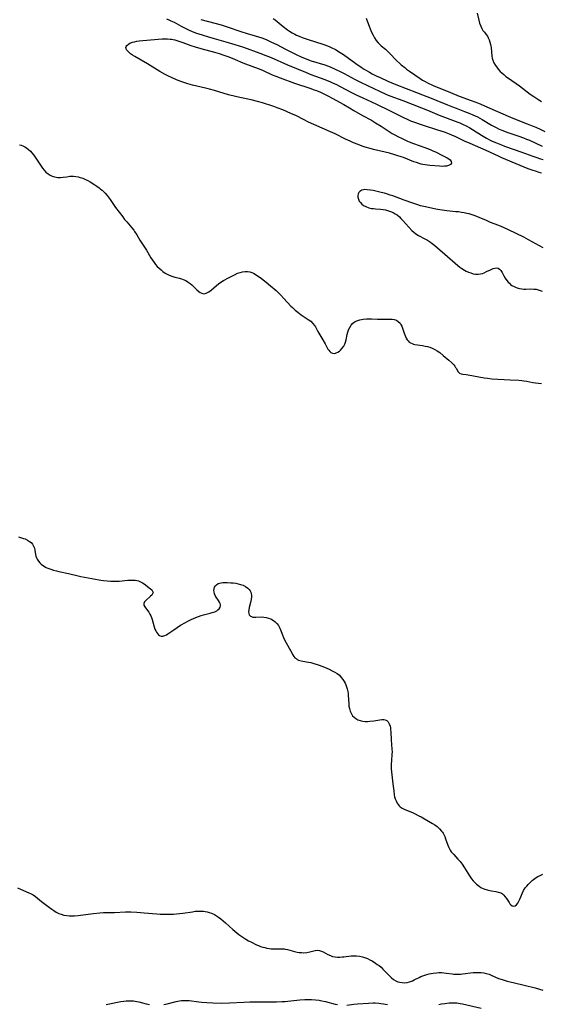
# Model space of a CAD drawing. Units: inches. Extents: x 2059445 to 2064891, y 232669 to 238075.
# Drawn here: x 2059910 to 2060048, y 232871 to 233130 of the extents above; entities that cross this region are included whole.
import ezdxf

# ---------------------------------------------------------------- set-up
doc = ezdxf.new("R2010")
doc.units = ezdxf.units.IN
doc.header["$MEASUREMENT"] = 0
doc.layers.add('c_01_T13S_R18E', color=103, linetype='Continuous')

msp = doc.modelspace()

# ---------------------------------------------------------------- linework, layer by layer
at = {"layer": 'c_01_T13S_R18E'}
for points in [[(2060031.04, 233132.13, 988), (2060031.5, 233130.3, 988), (2060031.71, 233129.56, 988), (2060032, 233128.74, 988), (2060032.28, 233128.15, 988), (2060032.59, 233127.6, 988), (2060032.95, 233127.12, 988), (2060033.31, 233126.65, 988), (2060033.74, 233126.06, 988), (2060033.97, 233125.67, 988), (2060034.22, 233125.12, 988), (2060034.44, 233124.51, 988), (2060034.6, 233123.87, 988), (2060034.73, 233123.09, 988), (2060034.9, 233120.84, 988), (2060035, 233120.26, 988), (2060035.15, 233119.76, 988), (2060035.47, 233119.03, 988), (2060035.87, 233118.33, 988), (2060036.2, 233117.87, 988), (2060036.56, 233117.42, 988), (2060037.13, 233116.81, 988), (2060037.53, 233116.43, 988), (2060038.08, 233115.94, 988), (2060038.66, 233115.47, 988), (2060039.29, 233115.01, 988), (2060042.22, 233112.95, 988), (2060045.02, 233110.82, 988), (2060046, 233110.14, 988), (2060047.36, 233109.29, 988), (2060048.06, 233108.89, 988)], [(2059949.04, 233130.66, 996), (2059949.65, 233130.42, 996), (2059950.25, 233130.16, 996), (2059951.07, 233129.76, 996), (2059952.91, 233128.76, 996), (2059954.21, 233128.09, 996), (2059954.9, 233127.78, 996), (2059955.87, 233127.36, 996), (2059957.03, 233126.91, 996), (2059958.52, 233126.42, 996), (2059960.2, 233125.91, 996), (2059961.69, 233125.48, 996), (2059964.74, 233124.62, 996), (2059967.1, 233123.91, 996), (2059969.38, 233123.15, 996), (2059973.74, 233121.6, 996), (2059975.29, 233121, 996), (2059976.69, 233120.42, 996), (2059980.98, 233118.56, 996), (2059985.74, 233116.55, 996), (2059987.19, 233115.98, 996), (2059990.9, 233114.62, 996), (2059992.31, 233114.04, 996), (2059993.07, 233113.71, 996), (2059993.73, 233113.4, 996), (2059994.88, 233112.83, 996), (2059997.86, 233111.26, 996), (2059999.09, 233110.64, 996), (2060000.84, 233109.82, 996), (2060003.19, 233108.78, 996), (2060004.5, 233108.18, 996), (2060007.96, 233106.47, 996), (2060011.78, 233104.55, 996), (2060012.4, 233104.26, 996), (2060013.5, 233103.78, 996), (2060014.56, 233103.37, 996), (2060015.73, 233102.96, 996), (2060016.8, 233102.61, 996), (2060020.61, 233101.41, 996), (2060022.36, 233100.8, 996), (2060023.66, 233100.32, 996), (2060024.32, 233100.04, 996), (2060025.32, 233099.6, 996), (2060027.66, 233098.48, 996), (2060029.09, 233097.82, 996), (2060033.38, 233095.99, 996), (2060034.34, 233095.55, 996), (2060036.74, 233094.41, 996), (2060037.49, 233094.07, 996), (2060042.31, 233092.04, 996), (2060044.4, 233091.2, 996), (2060045.71, 233090.73, 996), (2060046.36, 233090.52, 996), (2060047.36, 233090.22, 996), (2060048.03, 233090.04, 996)], [(2059958.11, 233130.51, 994), (2059961.82, 233129.54, 994), (2059963.54, 233129.05, 994), (2059965.38, 233128.46, 994), (2059968.42, 233127.43, 994), (2059970.64, 233126.7, 994), (2059971.56, 233126.42, 994), (2059973.36, 233125.92, 994), (2059974.25, 233125.64, 994), (2059974.94, 233125.39, 994), (2059975.57, 233125.12, 994), (2059976.79, 233124.55, 994), (2059978.15, 233123.86, 994), (2059980.44, 233122.65, 994), (2059982.03, 233121.83, 994), (2059983.46, 233121.13, 994), (2059984.63, 233120.6, 994), (2059986.1, 233120, 994), (2059987.23, 233119.6, 994), (2059990.83, 233118.5, 994), (2059991.55, 233118.25, 994), (2059992.24, 233118, 994), (2059993.61, 233117.4, 994), (2059995.04, 233116.72, 994), (2059995.94, 233116.27, 994), (2059998.86, 233114.69, 994), (2060000.28, 233113.96, 994), (2060002.13, 233113.07, 994), (2060006.94, 233110.82, 994), (2060008.05, 233110.36, 994), (2060011.41, 233109.11, 994), (2060016.39, 233107.18, 994), (2060017.95, 233106.55, 994), (2060021.06, 233105.27, 994), (2060022.45, 233104.73, 994), (2060025.96, 233103.41, 994), (2060026.52, 233103.18, 994), (2060027.37, 233102.82, 994), (2060028.19, 233102.41, 994), (2060029.13, 233101.89, 994), (2060031.48, 233100.38, 994), (2060032.16, 233099.95, 994), (2060033.07, 233099.41, 994), (2060033.55, 233099.15, 994), (2060034.51, 233098.65, 994), (2060035.05, 233098.4, 994), (2060036.14, 233097.92, 994), (2060037.47, 233097.38, 994), (2060038.31, 233097.07, 994), (2060042.83, 233095.49, 994), (2060045.74, 233094.41, 994), (2060046.51, 233094.14, 994), (2060047.77, 233093.73, 994), (2060048.48, 233093.53, 994)], [(2059977.25, 233130.76, 992), (2059977.75, 233130.39, 992), (2059978.25, 233130, 992), (2059979.89, 233128.65, 992), (2059981.01, 233127.78, 992), (2059981.54, 233127.41, 992), (2059982.22, 233126.98, 992), (2059982.92, 233126.58, 992), (2059983.37, 233126.35, 992), (2059984.04, 233126.05, 992), (2059984.86, 233125.73, 992), (2059986.42, 233125.21, 992), (2059990.3, 233124.01, 992), (2059991.53, 233123.57, 992), (2059992.19, 233123.29, 992), (2059992.56, 233123.12, 992), (2059993.69, 233122.53, 992), (2059994.88, 233121.81, 992), (2059995.77, 233121.23, 992), (2059999.06, 233118.86, 992), (2060000.47, 233117.9, 992), (2060001.27, 233117.38, 992), (2060001.83, 233117.04, 992), (2060002.6, 233116.6, 992), (2060003.38, 233116.19, 992), (2060004.43, 233115.66, 992), (2060005.45, 233115.18, 992), (2060007.51, 233114.24, 992), (2060009.59, 233113.37, 992), (2060015.06, 233111.22, 992), (2060019.36, 233109.58, 992), (2060020.45, 233109.14, 992), (2060023.21, 233107.96, 992), (2060024.57, 233107.41, 992), (2060025.47, 233107.06, 992), (2060027.71, 233106.25, 992), (2060029.09, 233105.7, 992), (2060029.93, 233105.33, 992), (2060031.11, 233104.76, 992), (2060032.39, 233104.06, 992), (2060034.84, 233102.64, 992), (2060036.05, 233101.97, 992), (2060036.7, 233101.64, 992), (2060037.58, 233101.24, 992), (2060038.24, 233100.99, 992), (2060038.91, 233100.75, 992), (2060042.06, 233099.72, 992), (2060043.32, 233099.27, 992), (2060044.1, 233098.95, 992), (2060044.84, 233098.63, 992), (2060048.19, 233097.08, 992)], [(2060001.73, 233130.85, 990), (2060002.34, 233129.21, 990), (2060002.99, 233127.62, 990), (2060003.28, 233126.97, 990), (2060003.58, 233126.35, 990), (2060003.93, 233125.69, 990), (2060004.4, 233124.96, 990), (2060004.94, 233124.29, 990), (2060005.16, 233124.06, 990), (2060005.7, 233123.57, 990), (2060006.84, 233122.63, 990), (2060007.47, 233122.06, 990), (2060007.95, 233121.59, 990), (2060009.87, 233119.61, 990), (2060010.62, 233118.88, 990), (2060011.02, 233118.53, 990), (2060011.93, 233117.79, 990), (2060012.44, 233117.39, 990), (2060013.17, 233116.88, 990), (2060016.04, 233114.89, 990), (2060016.64, 233114.51, 990), (2060017.3, 233114.13, 990), (2060017.98, 233113.78, 990), (2060019.43, 233113.11, 990), (2060024.02, 233111.2, 990), (2060026.31, 233110.3, 990), (2060029.43, 233109.12, 990), (2060031.37, 233108.37, 990), (2060034.4, 233107.09, 990), (2060037.8, 233105.59, 990), (2060039.2, 233104.99, 990), (2060040.44, 233104.49, 990), (2060044.27, 233102.99, 990), (2060045.59, 233102.46, 990), (2060046.54, 233102.05, 990), (2060047.83, 233101.46, 990), (2060048.93, 233100.91, 990)], [(2059910.25, 233097.45, 998), (2059910.73, 233097.31, 998), (2059911.2, 233097.13, 998), (2059911.67, 233096.9, 998), (2059912.12, 233096.62, 998), (2059912.65, 233096.21, 998), (2059913.15, 233095.75, 998), (2059913.55, 233095.32, 998), (2059914.07, 233094.67, 998), (2059914.43, 233094.16, 998), (2059914.78, 233093.64, 998), (2059915.96, 233091.77, 998), (2059916.35, 233091.22, 998), (2059916.76, 233090.71, 998), (2059917.26, 233090.19, 998), (2059917.81, 233089.75, 998), (2059918.34, 233089.43, 998), (2059918.89, 233089.17, 998), (2059919.55, 233088.94, 998), (2059919.97, 233088.85, 998), (2059920.4, 233088.8, 998), (2059921.09, 233088.8, 998), (2059921.79, 233088.87, 998), (2059922.75, 233089.01, 998), (2059923.59, 233089.11, 998), (2059923.88, 233089.12, 998), (2059924.5, 233089.12, 998), (2059925.13, 233089.06, 998), (2059925.76, 233088.96, 998), (2059926.29, 233088.83, 998), (2059927.02, 233088.59, 998), (2059927.73, 233088.28, 998), (2059928.32, 233087.98, 998), (2059928.89, 233087.65, 998), (2059930.13, 233086.87, 998), (2059930.7, 233086.49, 998), (2059931.27, 233086.08, 998), (2059931.69, 233085.75, 998), (2059932.1, 233085.41, 998), (2059932.48, 233085.06, 998), (2059932.85, 233084.69, 998), (2059933.44, 233084, 998), (2059934.19, 233083, 998), (2059935.66, 233080.9, 998), (2059937.54, 233078.37, 998), (2059938.03, 233077.74, 998), (2059938.57, 233077.08, 998), (2059939.9, 233075.52, 998), (2059940.43, 233074.86, 998), (2059940.65, 233074.56, 998), (2059941.26, 233073.62, 998), (2059942.08, 233072.26, 998), (2059943.76, 233069.61, 998), (2059944.96, 233067.58, 998), (2059945.37, 233066.94, 998), (2059945.78, 233066.36, 998), (2059946.2, 233065.83, 998), (2059946.64, 233065.33, 998), (2059947.13, 233064.84, 998), (2059947.64, 233064.38, 998), (2059948.13, 233063.99, 998), (2059948.74, 233063.57, 998), (2059949.27, 233063.26, 998), (2059949.81, 233062.99, 998), (2059950.51, 233062.72, 998), (2059951.27, 233062.5, 998), (2059952.48, 233062.21, 998), (2059953.07, 233062.04, 998), (2059953.43, 233061.91, 998), (2059954.15, 233061.57, 998), (2059954.83, 233061.16, 998), (2059955.3, 233060.81, 998), (2059955.74, 233060.43, 998), (2059957.04, 233059.18, 998), (2059957.58, 233058.72, 998), (2059957.97, 233058.45, 998), (2059958.37, 233058.25, 998), (2059958.85, 233058.13, 998), (2059959.28, 233058.16, 998), (2059959.58, 233058.25, 998), (2059960.25, 233058.63, 998), (2059960.84, 233059.09, 998), (2059962.27, 233060.32, 998), (2059962.77, 233060.7, 998), (2059963.38, 233061.13, 998), (2059964.1, 233061.58, 998), (2059965.41, 233062.32, 998), (2059966.99, 233063.13, 998), (2059967.85, 233063.5, 998), (2059968.51, 233063.75, 998), (2059969.16, 233063.92, 998), (2059969.84, 233064.01, 998), (2059970.46, 233064.01, 998), (2059971.07, 233063.92, 998), (2059971.57, 233063.76, 998), (2059972.05, 233063.53, 998), (2059972.76, 233063.09, 998), (2059974.11, 233062.12, 998), (2059975.38, 233061.17, 998), (2059976.55, 233060.21, 998), (2059978, 233058.94, 998), (2059978.58, 233058.4, 998), (2059979.22, 233057.77, 998), (2059980.06, 233056.89, 998), (2059981.92, 233054.86, 998), (2059982.32, 233054.44, 998), (2059983, 233053.81, 998), (2059983.71, 233053.22, 998), (2059984.18, 233052.87, 998), (2059984.65, 233052.54, 998), (2059986.49, 233051.33, 998), (2059987.14, 233050.85, 998), (2059987.7, 233050.3, 998), (2059988.1, 233049.76, 998), (2059988.36, 233049.34, 998), (2059988.99, 233048.18, 998), (2059990.36, 233045.94, 998), (2059990.94, 233044.9, 998), (2059991.49, 233043.85, 998), (2059991.69, 233043.52, 998), (2059991.9, 233043.19, 998), (2059992.14, 233042.91, 998), (2059992.47, 233042.62, 998), (2059992.88, 233042.42, 998), (2059993.46, 233042.38, 998), (2059993.88, 233042.48, 998), (2059994.3, 233042.69, 998), (2059994.7, 233042.96, 998), (2059995.01, 233043.22, 998), (2059995.46, 233043.71, 998), (2059995.85, 233044.28, 998), (2059996.1, 233044.78, 998), (2059996.3, 233045.31, 998), (2059996.47, 233045.92, 998), (2059996.78, 233047.36, 998), (2059996.93, 233047.95, 998), (2059997.14, 233048.58, 998), (2059997.41, 233049.18, 998), (2059997.78, 233049.79, 998), (2059998.19, 233050.27, 998), (2059998.67, 233050.66, 998), (2059998.96, 233050.83, 998), (2059999.31, 233050.99, 998), (2060000.11, 233051.25, 998), (2060000.97, 233051.4, 998), (2060001.88, 233051.46, 998), (2060002.5, 233051.47, 998), (2060003.14, 233051.46, 998), (2060004.79, 233051.4, 998), (2060007.96, 233051.4, 998), (2060008.6, 233051.36, 998), (2060009.19, 233051.28, 998), (2060009.76, 233051.1, 998), (2060010.24, 233050.82, 998), (2060010.71, 233050.35, 998), (2060010.95, 233049.98, 998), (2060011.14, 233049.57, 998), (2060011.33, 233049.06, 998), (2060011.77, 233047.74, 998), (2060011.94, 233047.26, 998), (2060012.11, 233046.84, 998), (2060012.33, 233046.39, 998), (2060012.58, 233045.98, 998), (2060012.85, 233045.65, 998), (2060013.15, 233045.36, 998), (2060013.49, 233045.13, 998), (2060013.87, 233044.95, 998), (2060014.23, 233044.84, 998), (2060014.61, 233044.75, 998), (2060016.67, 233044.45, 998), (2060017.3, 233044.32, 998), (2060017.93, 233044.16, 998), (2060018.55, 233043.97, 998), (2060019.17, 233043.73, 998), (2060019.85, 233043.41, 998), (2060020.5, 233043.04, 998), (2060021.16, 233042.59, 998), (2060022.09, 233041.84, 998), (2060023.6, 233040.57, 998), (2060024.38, 233039.84, 998), (2060024.89, 233039.31, 998), (2060025.13, 233039.01, 998), (2060025.37, 233038.67, 998), (2060025.57, 233038.34, 998), (2060025.95, 233037.6, 998), (2060026.37, 233037.16, 998), (2060026.85, 233036.96, 998), (2060027.27, 233036.89, 998), (2060028.19, 233036.79, 998), (2060028.68, 233036.72, 998), (2060032.93, 233035.96, 998), (2060033.8, 233035.82, 998), (2060034.89, 233035.69, 998), (2060036.54, 233035.55, 998), (2060038.21, 233035.46, 998), (2060039.76, 233035.4, 998), (2060042.08, 233035.27, 998), (2060042.83, 233035.21, 998), (2060043.33, 233035.16, 998), (2060044.15, 233035.02, 998), (2060045.77, 233034.73, 998), (2060046.48, 233034.62, 998), (2060048.04, 233034.4, 998)], [(2060048.49, 233070.26, 996), (2060046.51, 233071.32, 996), (2060044.6, 233072.38, 996), (2060043.35, 233073.03, 996), (2060039.29, 233075.02, 996), (2060037.99, 233075.61, 996), (2060036.81, 233076.09, 996), (2060034.57, 233076.93, 996), (2060033.48, 233077.4, 996), (2060031.61, 233078.27, 996), (2060030.54, 233078.69, 996), (2060030.02, 233078.87, 996), (2060028.91, 233079.19, 996), (2060028.33, 233079.33, 996), (2060027.65, 233079.47, 996), (2060026.96, 233079.58, 996), (2060026.09, 233079.7, 996), (2060025.41, 233079.77, 996), (2060023.08, 233079.99, 996), (2060021.81, 233080.13, 996), (2060021.18, 233080.23, 996), (2060020.16, 233080.42, 996), (2060017.41, 233081.01, 996), (2060016.07, 233081.35, 996), (2060015.4, 233081.55, 996), (2060014.07, 233081.98, 996), (2060011.82, 233082.77, 996), (2060008.83, 233083.92, 996), (2060008.12, 233084.17, 996), (2060007.39, 233084.4, 996), (2060006.6, 233084.62, 996), (2060005.71, 233084.84, 996), (2060003.59, 233085.32, 996), (2060002.95, 233085.45, 996), (2060002.07, 233085.57, 996), (2060001.43, 233085.58, 996), (2060001.02, 233085.53, 996), (2060000.66, 233085.42, 996), (2060000.37, 233085.29, 996), (2060000.12, 233085.13, 996), (2059999.87, 233084.84, 996), (2059999.69, 233084.49, 996), (2059999.59, 233083.98, 996), (2059999.6, 233083.61, 996), (2059999.72, 233083.09, 996), (2059999.96, 233082.58, 996), (2060000.26, 233082.16, 996), (2060000.64, 233081.78, 996), (2060001.08, 233081.44, 996), (2060001.65, 233081.11, 996), (2060002.43, 233080.82, 996), (2060003.14, 233080.65, 996), (2060003.67, 233080.57, 996), (2060004.21, 233080.52, 996), (2060005.58, 233080.42, 996), (2060006.23, 233080.35, 996), (2060006.87, 233080.25, 996), (2060007.41, 233080.12, 996), (2060008.17, 233079.86, 996), (2060008.91, 233079.52, 996), (2060009.42, 233079.23, 996), (2060009.9, 233078.9, 996), (2060010.52, 233078.39, 996), (2060010.95, 233077.98, 996), (2060011.48, 233077.43, 996), (2060013.84, 233074.83, 996), (2060014.3, 233074.38, 996), (2060014.78, 233073.98, 996), (2060015.17, 233073.72, 996), (2060015.59, 233073.48, 996), (2060017.21, 233072.63, 996), (2060017.97, 233072.21, 996), (2060018.72, 233071.74, 996), (2060019.19, 233071.41, 996), (2060019.91, 233070.86, 996), (2060020.61, 233070.27, 996), (2060022.49, 233068.6, 996), (2060025.97, 233065.57, 996), (2060026.47, 233065.17, 996), (2060026.99, 233064.79, 996), (2060027.74, 233064.32, 996), (2060028.15, 233064.09, 996), (2060028.81, 233063.78, 996), (2060029.34, 233063.59, 996), (2060029.99, 233063.4, 996), (2060030.65, 233063.29, 996), (2060031.31, 233063.27, 996), (2060031.97, 233063.36, 996), (2060032.44, 233063.49, 996), (2060032.89, 233063.66, 996), (2060033.55, 233063.97, 996), (2060034.53, 233064.46, 996), (2060035.25, 233064.75, 996), (2060035.69, 233064.88, 996), (2060036.1, 233064.94, 996), (2060036.61, 233064.86, 996), (2060036.98, 233064.64, 996), (2060037.31, 233064.23, 996), (2060037.61, 233063.72, 996), (2060038.07, 233062.87, 996), (2060038.46, 233062.22, 996), (2060038.91, 233061.58, 996), (2060039.22, 233061.21, 996), (2060039.56, 233060.86, 996), (2060039.89, 233060.58, 996), (2060040.24, 233060.32, 996), (2060040.82, 233059.98, 996), (2060041.32, 233059.77, 996), (2060041.85, 233059.6, 996), (2060042.26, 233059.51, 996), (2060042.8, 233059.42, 996), (2060043.35, 233059.36, 996), (2060043.86, 233059.34, 996), (2060045.17, 233059.37, 996), (2060045.98, 233059.35, 996), (2060046.59, 233059.28, 996), (2060047.42, 233059.09, 996), (2060048.24, 233058.81, 996)], [(2059910.06, 232993.99, 1000), (2059911.35, 232993.55, 1000), (2059911.76, 232993.39, 1000), (2059912.39, 232993.11, 1000), (2059912.96, 232992.76, 1000), (2059913.35, 232992.43, 1000), (2059913.73, 232991.98, 1000), (2059914.02, 232991.47, 1000), (2059914.21, 232990.95, 1000), (2059914.32, 232990.48, 1000), (2059914.53, 232989.28, 1000), (2059914.62, 232988.88, 1000), (2059914.77, 232988.4, 1000), (2059914.93, 232988.05, 1000), (2059915.28, 232987.5, 1000), (2059915.62, 232987.09, 1000), (2059916.03, 232986.71, 1000), (2059916.63, 232986.28, 1000), (2059917.29, 232985.9, 1000), (2059917.72, 232985.7, 1000), (2059918.54, 232985.39, 1000), (2059919.29, 232985.16, 1000), (2059920.06, 232984.96, 1000), (2059920.68, 232984.81, 1000), (2059923.25, 232984.27, 1000), (2059925.76, 232983.63, 1000), (2059926.48, 232983.47, 1000), (2059927.43, 232983.28, 1000), (2059929.4, 232982.97, 1000), (2059931.74, 232982.56, 1000), (2059932.48, 232982.45, 1000), (2059933.43, 232982.34, 1000), (2059934.28, 232982.27, 1000), (2059935.13, 232982.24, 1000), (2059935.89, 232982.25, 1000), (2059936.56, 232982.29, 1000), (2059938.88, 232982.5, 1000), (2059939.63, 232982.55, 1000), (2059940.36, 232982.55, 1000), (2059940.82, 232982.52, 1000), (2059941.26, 232982.45, 1000), (2059941.67, 232982.33, 1000), (2059942.07, 232982.17, 1000), (2059942.72, 232981.82, 1000), (2059943.15, 232981.54, 1000), (2059944.4, 232980.62, 1000), (2059944.88, 232980.24, 1000), (2059945.19, 232979.95, 1000), (2059945.42, 232979.66, 1000), (2059945.53, 232979.28, 1000), (2059945.42, 232978.9, 1000), (2059945.19, 232978.6, 1000), (2059944.89, 232978.29, 1000), (2059944.63, 232978.04, 1000), (2059943.78, 232977.32, 1000), (2059943.51, 232977.05, 1000), (2059943.28, 232976.78, 1000), (2059943.1, 232976.38, 1000), (2059943.11, 232975.96, 1000), (2059943.37, 232975.44, 1000), (2059944.08, 232974.51, 1000), (2059944.39, 232974.04, 1000), (2059944.69, 232973.54, 1000), (2059944.9, 232973.11, 1000), (2059945.09, 232972.66, 1000), (2059945.27, 232972.11, 1000), (2059945.81, 232970.19, 1000), (2059946.01, 232969.63, 1000), (2059946.24, 232969.11, 1000), (2059946.41, 232968.79, 1000), (2059946.66, 232968.42, 1000), (2059946.93, 232968.1, 1000), (2059947.22, 232967.88, 1000), (2059947.64, 232967.72, 1000), (2059948.1, 232967.73, 1000), (2059948.65, 232967.91, 1000), (2059949.05, 232968.12, 1000), (2059949.46, 232968.38, 1000), (2059951.01, 232969.45, 1000), (2059952.8, 232970.6, 1000), (2059954.07, 232971.36, 1000), (2059954.67, 232971.69, 1000), (2059955.56, 232972.14, 1000), (2059956.8, 232972.68, 1000), (2059957.49, 232972.94, 1000), (2059958.19, 232973.17, 1000), (2059958.88, 232973.36, 1000), (2059960.62, 232973.79, 1000), (2059961.17, 232973.95, 1000), (2059961.81, 232974.18, 1000), (2059962.32, 232974.44, 1000), (2059962.66, 232974.67, 1000), (2059963, 232974.99, 1000), (2059963.26, 232975.43, 1000), (2059963.34, 232975.72, 1000), (2059963.34, 232976.02, 1000), (2059963.25, 232976.38, 1000), (2059963.07, 232976.75, 1000), (2059962.84, 232977.12, 1000), (2059962.21, 232978.01, 1000), (2059961.96, 232978.44, 1000), (2059961.75, 232978.93, 1000), (2059961.62, 232979.42, 1000), (2059961.59, 232979.83, 1000), (2059961.64, 232980.23, 1000), (2059961.76, 232980.63, 1000), (2059961.98, 232981.01, 1000), (2059962.28, 232981.33, 1000), (2059962.74, 232981.61, 1000), (2059963.09, 232981.74, 1000), (2059963.91, 232981.88, 1000), (2059964.47, 232981.9, 1000), (2059965.06, 232981.9, 1000), (2059966.06, 232981.84, 1000), (2059966.71, 232981.79, 1000), (2059967.36, 232981.71, 1000), (2059968, 232981.59, 1000), (2059968.64, 232981.42, 1000), (2059969.32, 232981.17, 1000), (2059969.94, 232980.86, 1000), (2059970.56, 232980.4, 1000), (2059970.89, 232980.05, 1000), (2059971.15, 232979.67, 1000), (2059971.32, 232979.31, 1000), (2059971.42, 232978.94, 1000), (2059971.48, 232978.56, 1000), (2059971.48, 232978.17, 1000), (2059971.4, 232977.39, 1000), (2059971.24, 232976.6, 1000), (2059970.93, 232975.33, 1000), (2059970.8, 232974.73, 1000), (2059970.73, 232974.21, 1000), (2059970.76, 232973.76, 1000), (2059970.93, 232973.37, 1000), (2059971.23, 232973.06, 1000), (2059971.52, 232972.89, 1000), (2059971.86, 232972.78, 1000), (2059972.22, 232972.74, 1000), (2059972.61, 232972.73, 1000), (2059974.21, 232972.8, 1000), (2059974.73, 232972.78, 1000), (2059975.37, 232972.69, 1000), (2059976.01, 232972.53, 1000), (2059976.62, 232972.29, 1000), (2059976.88, 232972.16, 1000), (2059977.35, 232971.85, 1000), (2059977.78, 232971.49, 1000), (2059978.18, 232971.09, 1000), (2059978.61, 232970.52, 1000), (2059978.98, 232969.89, 1000), (2059979.18, 232969.44, 1000), (2059979.93, 232967.38, 1000), (2059980.22, 232966.75, 1000), (2059980.62, 232965.98, 1000), (2059981.82, 232963.98, 1000), (2059982.44, 232962.77, 1000), (2059982.69, 232962.39, 1000), (2059982.97, 232962.05, 1000), (2059983.25, 232961.81, 1000), (2059983.56, 232961.61, 1000), (2059983.91, 232961.44, 1000), (2059984.3, 232961.31, 1000), (2059985.01, 232961.15, 1000), (2059986.52, 232960.92, 1000), (2059987.2, 232960.77, 1000), (2059987.99, 232960.55, 1000), (2059988.8, 232960.3, 1000), (2059989.39, 232960.09, 1000), (2059990.08, 232959.82, 1000), (2059990.76, 232959.53, 1000), (2059991.96, 232959, 1000), (2059992.77, 232958.62, 1000), (2059993.46, 232958.26, 1000), (2059994.1, 232957.87, 1000), (2059994.69, 232957.41, 1000), (2059995.21, 232956.87, 1000), (2059995.61, 232956.33, 1000), (2059995.96, 232955.75, 1000), (2059996.18, 232955.33, 1000), (2059996.38, 232954.89, 1000), (2059996.57, 232954.38, 1000), (2059996.73, 232953.85, 1000), (2059996.9, 232953.11, 1000), (2059996.97, 232952.63, 1000), (2059997.03, 232952.14, 1000), (2059997.15, 232949.9, 1000), (2059997.22, 232949.23, 1000), (2059997.34, 232948.61, 1000), (2059997.55, 232947.92, 1000), (2059997.85, 232947.26, 1000), (2059998.19, 232946.75, 1000), (2059998.59, 232946.32, 1000), (2059999.04, 232945.97, 1000), (2059999.54, 232945.7, 1000), (2060000.17, 232945.47, 1000), (2060000.88, 232945.31, 1000), (2060001.51, 232945.25, 1000), (2060002.12, 232945.24, 1000), (2060002.74, 232945.29, 1000), (2060003.76, 232945.43, 1000), (2060005.34, 232945.7, 1000), (2060005.9, 232945.75, 1000), (2060006.42, 232945.73, 1000), (2060006.82, 232945.64, 1000), (2060007.18, 232945.47, 1000), (2060007.54, 232945.15, 1000), (2060007.86, 232944.59, 1000), (2060008.07, 232943.96, 1000), (2060008.15, 232943.54, 1000), (2060008.2, 232943.09, 1000), (2060008.25, 232942.39, 1000), (2060008.34, 232940.38, 1000), (2060008.57, 232937.9, 1000), (2060008.59, 232937.25, 1000), (2060008.57, 232936.58, 1000), (2060008.41, 232934.86, 1000), (2060008.35, 232934.08, 1000), (2060008.34, 232933.61, 1000), (2060008.36, 232932.76, 1000), (2060008.43, 232931.9, 1000), (2060008.83, 232928.8, 1000), (2060009.03, 232926.9, 1000), (2060009.17, 232925.9, 1000), (2060009.28, 232925.32, 1000), (2060009.44, 232924.77, 1000), (2060009.64, 232924.24, 1000), (2060009.93, 232923.69, 1000), (2060010.17, 232923.32, 1000), (2060010.45, 232922.99, 1000), (2060010.75, 232922.71, 1000), (2060010.98, 232922.53, 1000), (2060011.28, 232922.34, 1000), (2060011.83, 232922.05, 1000), (2060012.41, 232921.79, 1000), (2060013.97, 232921.16, 1000), (2060014.53, 232920.92, 1000), (2060015.69, 232920.36, 1000), (2060016.28, 232920.05, 1000), (2060018.22, 232918.95, 1000), (2060019.26, 232918.33, 1000), (2060019.88, 232917.91, 1000), (2060020.46, 232917.47, 1000), (2060021.14, 232916.87, 1000), (2060021.65, 232916.3, 1000), (2060021.88, 232915.99, 1000), (2060022.05, 232915.74, 1000), (2060022.26, 232915.36, 1000), (2060022.51, 232914.83, 1000), (2060022.73, 232914.28, 1000), (2060023.34, 232912.62, 1000), (2060023.62, 232911.94, 1000), (2060023.95, 232911.29, 1000), (2060024.23, 232910.86, 1000), (2060024.55, 232910.46, 1000), (2060024.88, 232910.09, 1000), (2060025.99, 232908.9, 1000), (2060026.56, 232908.24, 1000), (2060027.12, 232907.53, 1000), (2060027.75, 232906.61, 1000), (2060029, 232904.51, 1000), (2060029.54, 232903.74, 1000), (2060029.98, 232903.19, 1000), (2060030.23, 232902.9, 1000), (2060030.87, 232902.28, 1000), (2060031.57, 232901.74, 1000), (2060032.06, 232901.44, 1000), (2060032.85, 232901.06, 1000), (2060033.67, 232900.76, 1000), (2060034.37, 232900.58, 1000), (2060034.81, 232900.49, 1000), (2060035.94, 232900.32, 1000), (2060036.61, 232900.21, 1000), (2060037.02, 232900.09, 1000), (2060037.46, 232899.9, 1000), (2060037.75, 232899.72, 1000), (2060038.09, 232899.42, 1000), (2060038.39, 232899.07, 1000), (2060038.8, 232898.48, 1000), (2060039.48, 232897.42, 1000), (2060039.71, 232897.11, 1000), (2060039.94, 232896.85, 1000), (2060040.31, 232896.57, 1000), (2060040.6, 232896.49, 1000), (2060041.09, 232896.59, 1000), (2060041.41, 232896.84, 1000), (2060041.76, 232897.28, 1000), (2060042.08, 232897.81, 1000), (2060042.32, 232898.32, 1000), (2060043.02, 232900.04, 1000), (2060043.3, 232900.6, 1000), (2060043.76, 232901.29, 1000), (2060044.13, 232901.77, 1000), (2060044.53, 232902.23, 1000), (2060044.96, 232902.68, 1000), (2060045.6, 232903.27, 1000), (2060046.29, 232903.8, 1000), (2060046.65, 232904.04, 1000), (2060047.05, 232904.27, 1000), (2060047.7, 232904.61, 1000), (2060048.39, 232904.9, 1000)], [(2059909.74, 232901.35, 1002), (2059910.58, 232901.01, 1002), (2059912.76, 232900.04, 1002), (2059913.19, 232899.83, 1002), (2059913.9, 232899.44, 1002), (2059914.51, 232899, 1002), (2059916.1, 232897.73, 1002), (2059917.84, 232896.39, 1002), (2059918.84, 232895.67, 1002), (2059919.38, 232895.31, 1002), (2059919.98, 232894.94, 1002), (2059920.67, 232894.59, 1002), (2059921.27, 232894.34, 1002), (2059922.01, 232894.13, 1002), (2059922.79, 232893.99, 1002), (2059923.45, 232893.93, 1002), (2059924.11, 232893.92, 1002), (2059924.78, 232893.95, 1002), (2059925.74, 232894.03, 1002), (2059926.4, 232894.11, 1002), (2059929.77, 232894.56, 1002), (2059931.45, 232894.73, 1002), (2059932.48, 232894.79, 1002), (2059935.39, 232894.85, 1002), (2059938.24, 232894.96, 1002), (2059939.65, 232894.96, 1002), (2059941.24, 232894.9, 1002), (2059943.22, 232894.76, 1002), (2059946.56, 232894.46, 1002), (2059947.44, 232894.4, 1002), (2059948.43, 232894.36, 1002), (2059949.44, 232894.36, 1002), (2059950.94, 232894.4, 1002), (2059952.53, 232894.52, 1002), (2059953.38, 232894.62, 1002), (2059955.93, 232895.03, 1002), (2059956.64, 232895.12, 1002), (2059957.38, 232895.18, 1002), (2059958.11, 232895.2, 1002), (2059958.83, 232895.16, 1002), (2059959.32, 232895.1, 1002), (2059959.77, 232895.02, 1002), (2059960.36, 232894.85, 1002), (2059960.94, 232894.64, 1002), (2059961.72, 232894.26, 1002), (2059962.24, 232893.96, 1002), (2059962.83, 232893.56, 1002), (2059963.41, 232893.13, 1002), (2059964.04, 232892.62, 1002), (2059964.66, 232892.09, 1002), (2059966.56, 232890.34, 1002), (2059967.09, 232889.88, 1002), (2059967.63, 232889.44, 1002), (2059968.2, 232889, 1002), (2059969.23, 232888.29, 1002), (2059970.01, 232887.79, 1002), (2059970.74, 232887.36, 1002), (2059971.48, 232886.97, 1002), (2059972.85, 232886.31, 1002), (2059973.38, 232886.09, 1002), (2059973.92, 232885.88, 1002), (2059974.49, 232885.69, 1002), (2059975.01, 232885.55, 1002), (2059975.54, 232885.43, 1002), (2059976.14, 232885.32, 1002), (2059976.71, 232885.25, 1002), (2059977.28, 232885.21, 1002), (2059977.77, 232885.2, 1002), (2059979.48, 232885.22, 1002), (2059980.09, 232885.18, 1002), (2059980.4, 232885.14, 1002), (2059980.98, 232885.03, 1002), (2059982.86, 232884.52, 1002), (2059983.59, 232884.36, 1002), (2059984.08, 232884.28, 1002), (2059984.71, 232884.22, 1002), (2059985.32, 232884.21, 1002), (2059986.14, 232884.27, 1002), (2059986.88, 232884.41, 1002), (2059988.28, 232884.77, 1002), (2059989, 232884.85, 1002), (2059989.48, 232884.8, 1002), (2059990.14, 232884.56, 1002), (2059990.46, 232884.4, 1002), (2059991.67, 232883.7, 1002), (2059992.31, 232883.42, 1002), (2059992.85, 232883.24, 1002), (2059993.55, 232883.1, 1002), (2059994.16, 232883.05, 1002), (2059994.79, 232883.04, 1002), (2059995.42, 232883.08, 1002), (2059995.86, 232883.12, 1002), (2059997.83, 232883.36, 1002), (2059998.48, 232883.4, 1002), (2059999.2, 232883.38, 1002), (2059999.99, 232883.29, 1002), (2060000.78, 232883.13, 1002), (2060001.55, 232882.89, 1002), (2060002.08, 232882.67, 1002), (2060002.72, 232882.36, 1002), (2060003.35, 232882.02, 1002), (2060004.26, 232881.45, 1002), (2060004.71, 232881.13, 1002), (2060005.15, 232880.8, 1002), (2060005.68, 232880.36, 1002), (2060006.19, 232879.89, 1002), (2060006.64, 232879.44, 1002), (2060008.06, 232877.94, 1002), (2060008.39, 232877.63, 1002), (2060008.98, 232877.14, 1002), (2060009.63, 232876.75, 1002), (2060010.12, 232876.54, 1002), (2060010.64, 232876.39, 1002), (2060011.26, 232876.3, 1002), (2060011.89, 232876.29, 1002), (2060012.54, 232876.36, 1002), (2060013.17, 232876.51, 1002), (2060013.95, 232876.78, 1002), (2060014.45, 232877, 1002), (2060015.75, 232877.67, 1002), (2060016.21, 232877.88, 1002), (2060016.68, 232878.08, 1002), (2060017.24, 232878.28, 1002), (2060017.81, 232878.46, 1002), (2060018.38, 232878.6, 1002), (2060018.9, 232878.72, 1002), (2060019.43, 232878.8, 1002), (2060020.3, 232878.9, 1002), (2060020.98, 232878.94, 1002), (2060021.65, 232878.94, 1002), (2060022.24, 232878.9, 1002), (2060022.99, 232878.81, 1002), (2060024.43, 232878.6, 1002), (2060024.94, 232878.55, 1002), (2060025.46, 232878.52, 1002), (2060026.03, 232878.52, 1002), (2060026.64, 232878.56, 1002), (2060027.25, 232878.62, 1002), (2060030.04, 232878.95, 1002), (2060030.53, 232878.99, 1002), (2060031.36, 232879, 1002), (2060032.1, 232878.96, 1002), (2060032.79, 232878.87, 1002), (2060033.46, 232878.73, 1002), (2060034.21, 232878.5, 1002), (2060034.76, 232878.29, 1002), (2060036.72, 232877.42, 1002), (2060037.61, 232877.1, 1002), (2060038.14, 232876.94, 1002), (2060038.96, 232876.73, 1002), (2060040.87, 232876.26, 1002), (2060043.42, 232875.61, 1002), (2060046.33, 232874.9, 1002), (2060048.37, 232874.35, 1002)], [(2059933.15, 232870.49, 1004), (2059937.05, 232871.29, 1004), (2059937.82, 232871.41, 1004), (2059938.44, 232871.48, 1004), (2059939.26, 232871.53, 1004), (2059939.84, 232871.52, 1004), (2059940.41, 232871.48, 1004), (2059941.23, 232871.36, 1004), (2059941.8, 232871.24, 1004), (2059943.73, 232870.74, 1004), (2059944.55, 232870.57, 1004)], [(2059948.39, 232870.57, 1004), (2059949.23, 232870.74, 1004), (2059951.66, 232871.33, 1004), (2059952.54, 232871.51, 1004), (2059953, 232871.58, 1004), (2059953.46, 232871.62, 1004), (2059953.96, 232871.63, 1004), (2059954.46, 232871.62, 1004), (2059955.1, 232871.56, 1004), (2059957.61, 232871.23, 1004), (2059958.37, 232871.15, 1004), (2059959.76, 232871.02, 1004), (2059961.31, 232870.95, 1004), (2059963.49, 232870.91, 1004), (2059965.71, 232870.96, 1004), (2059969.5, 232871.18, 1004), (2059971.1, 232871.25, 1004), (2059972.54, 232871.26, 1004), (2059975.05, 232871.22, 1004), (2059976.49, 232871.22, 1004), (2059978.09, 232871.24, 1004), (2059979.48, 232871.28, 1004), (2059980.38, 232871.33, 1004), (2059981.13, 232871.41, 1004), (2059983.46, 232871.7, 1004), (2059984.24, 232871.77, 1004), (2059985.56, 232871.86, 1004), (2059986.42, 232871.88, 1004), (2059987.33, 232871.86, 1004), (2059988.38, 232871.8, 1004), (2059989.33, 232871.68, 1004), (2059990.08, 232871.54, 1004), (2059991, 232871.33, 1004), (2059993.56, 232870.64, 1004), (2059994.22, 232870.5, 1004)], [(2059996.63, 232870.38, 1004), (2059998.53, 232870.61, 1004), (2059999.5, 232870.7, 1004), (2060002.38, 232870.9, 1004), (2060003.58, 232870.95, 1004), (2060004.14, 232870.94, 1004), (2060005.14, 232870.87, 1004), (2060005.66, 232870.81, 1004), (2060006.35, 232870.71, 1004), (2060007.37, 232870.51, 1004)], [(2060020.9, 232870.51, 1004), (2060021.61, 232870.67, 1004), (2060022.54, 232870.83, 1004), (2060023.65, 232870.96, 1004), (2060024.36, 232871, 1004), (2060025.06, 232871, 1004), (2060025.68, 232870.96, 1004), (2060026.61, 232870.83, 1004), (2060027.22, 232870.71, 1004), (2060032.12, 232869.56, 1004)]]:
    msp.add_polyline3d(points, dxfattribs=at)
msp.add_polyline3d([(2060022.42, 233091.75, 998), (2060021.8, 233091.73, 998), (2060021.13, 233091.75, 998), (2060018.59, 233091.96, 998), (2060017.99, 233092.03, 998), (2060017.36, 233092.11, 998), (2060016.74, 233092.23, 998), (2060016.24, 233092.35, 998), (2060015.75, 233092.49, 998), (2060015.04, 233092.71, 998), (2060014.34, 233092.95, 998), (2060011.6, 233094.04, 998), (2060011, 233094.26, 998), (2060009.87, 233094.63, 998), (2060009.35, 233094.79, 998), (2060007.91, 233095.17, 998), (2060003.71, 233096.2, 998), (2060002.79, 233096.44, 998), (2060001.5, 233096.82, 998), (2060000.74, 233097.07, 998), (2059999.68, 233097.47, 998), (2059998.45, 233097.96, 998), (2059997.55, 233098.36, 998), (2059996.34, 233098.92, 998), (2059993.62, 233100.28, 998), (2059992.34, 233100.88, 998), (2059987.97, 233102.77, 998), (2059986.51, 233103.43, 998), (2059985.25, 233104.06, 998), (2059983.35, 233105.03, 998), (2059981.92, 233105.7, 998), (2059979.76, 233106.62, 998), (2059978.3, 233107.2, 998), (2059977.38, 233107.54, 998), (2059976.33, 233107.9, 998), (2059975.22, 233108.26, 998), (2059974.39, 233108.5, 998), (2059973.12, 233108.85, 998), (2059971.39, 233109.26, 998), (2059968.44, 233109.88, 998), (2059967.28, 233110.14, 998), (2059965.45, 233110.62, 998), (2059961.72, 233111.72, 998), (2059960.45, 233112.08, 998), (2059959.34, 233112.36, 998), (2059957.11, 233112.87, 998), (2059955.92, 233113.16, 998), (2059954.67, 233113.52, 998), (2059953.92, 233113.75, 998), (2059953.12, 233114.03, 998), (2059952.4, 233114.3, 998), (2059951.7, 233114.58, 998), (2059950.37, 233115.17, 998), (2059949.64, 233115.51, 998), (2059948.76, 233115.97, 998), (2059947.32, 233116.79, 998), (2059944.04, 233118.83, 998), (2059940.71, 233120.74, 998), (2059940.12, 233121.1, 998), (2059939.58, 233121.46, 998), (2059939.23, 233121.74, 998), (2059938.92, 233122.03, 998), (2059938.54, 233122.52, 998), (2059938.41, 233122.82, 998), (2059938.37, 233123.11, 998), (2059938.44, 233123.39, 998), (2059938.6, 233123.65, 998), (2059939.01, 233124, 998), (2059939.44, 233124.24, 998), (2059940.1, 233124.48, 998), (2059940.67, 233124.62, 998), (2059941.29, 233124.74, 998), (2059941.9, 233124.83, 998), (2059942.87, 233124.93, 998), (2059947.91, 233125.35, 998), (2059948.63, 233125.38, 998), (2059949.35, 233125.38, 998), (2059950.06, 233125.33, 998), (2059950.38, 233125.28, 998), (2059951.25, 233125.1, 998), (2059952.11, 233124.85, 998), (2059953.38, 233124.44, 998), (2059955.52, 233123.67, 998), (2059956.67, 233123.29, 998), (2059958.1, 233122.86, 998), (2059961.78, 233121.85, 998), (2059962.98, 233121.5, 998), (2059964.24, 233121.1, 998), (2059965.27, 233120.73, 998), (2059966.37, 233120.28, 998), (2059967.77, 233119.64, 998), (2059968.58, 233119.29, 998), (2059969.26, 233119.02, 998), (2059972.26, 233117.93, 998), (2059973.53, 233117.43, 998), (2059974.57, 233116.99, 998), (2059976.92, 233115.93, 998), (2059977.96, 233115.5, 998), (2059979.1, 233115.07, 998), (2059982.87, 233113.71, 998), (2059986.94, 233112.34, 998), (2059988.06, 233111.95, 998), (2059988.66, 233111.72, 998), (2059989.67, 233111.31, 998), (2059990.45, 233110.96, 998), (2059991.63, 233110.38, 998), (2059992.99, 233109.66, 998), (2059994.76, 233108.69, 998), (2059995.87, 233108.05, 998), (2059997.35, 233107.15, 998), (2059998.48, 233106.48, 998), (2060000.78, 233105.18, 998), (2060003.16, 233103.88, 998), (2060004.27, 233103.25, 998), (2060005.69, 233102.37, 998), (2060008.06, 233100.77, 998), (2060008.6, 233100.44, 998), (2060009.33, 233100.03, 998), (2060010.08, 233099.64, 998), (2060011.28, 233099.05, 998), (2060012.64, 233098.42, 998), (2060013.13, 233098.21, 998), (2060014.27, 233097.77, 998), (2060017.26, 233096.71, 998), (2060018.69, 233096.15, 998), (2060019.39, 233095.85, 998), (2060020.07, 233095.53, 998), (2060021.9, 233094.64, 998), (2060022.43, 233094.36, 998), (2060023.14, 233093.96, 998), (2060023.56, 233093.68, 998), (2060023.91, 233093.42, 998), (2060024.23, 233093.03, 998), (2060024.28, 233092.58, 998), (2060023.98, 233092.22, 998), (2060023.49, 233091.97, 998), (2060022.93, 233091.82, 998)], close=True, dxfattribs=at)

doc.saveas('drawing.dxf')
